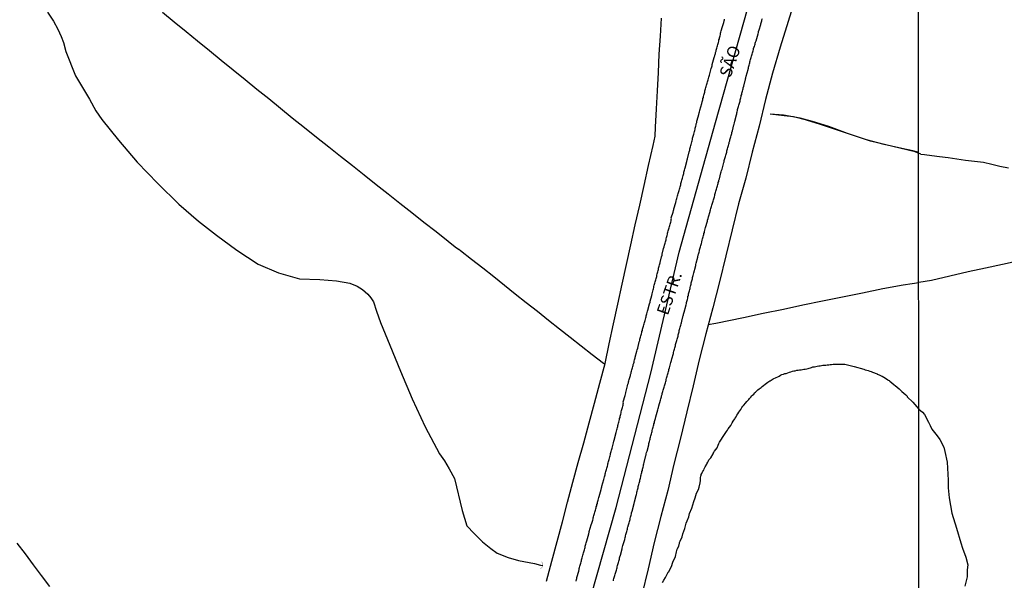
# Model space of a CAD drawing. Units: millimetres. Extents: x 190368 to 195186, y 1654891 to 1660437.
# Drawn here: x 191147 to 191351, y 1657808 to 1657924 of the extents above; entities that cross this region are included whole.
import ezdxf
from ezdxf.enums import TextEntityAlignment as Align

# ---------------------------------------------------------------- set-up
doc = ezdxf.new("R2010")
doc.units = ezdxf.units.MM
for name, color, linetype in [('V-BUEIRO', 5, 'Continuous'), ('V-EIXO_DE_LOGRADOURO', 3, 'Continuous'), ('V-LAGOA', 150, 'Continuous'), ('V-LOTE', 1, 'Continuous'), ('V-NOME_DOS_LOGRADOUROS', 7, 'Continuous'), ('V-QUADRA', 21, 'Continuous'), ('V-TESTADA', 5, 'Continuous'), ('V-VALETA', 173, 'Continuous'), ('X-LIMITE_1000', 7, 'Continuous')]:
    doc.layers.add(name, color=color, linetype=linetype)

# ---------------------------------------------------------------- blocks, each defined once
blk = doc.blocks.new('305')
at = {"color": 0, "linetype": 'ByBlock', "lineweight": -2, "const_width": 0.05}
blk.add_lwpolyline([(0.73, 0.39, 0.60863), (-0.73, 0.38)], format="xyb", dxfattribs=at)

msp = doc.modelspace()

# ---------------------------------------------------------------- linework, layer by layer
at = {"layer": 'V-EIXO_DE_LOGRADOURO'}
msp.add_lwpolyline([(191227.19, 1657663.48), (191231.51, 1657679.13), (191238.05, 1657702.58), (191240.33, 1657711.23), (191248.3, 1657739.46), (191255.67, 1657767.24), (191262.73, 1657795.02), (191270.55, 1657822.8), (191277.76, 1657850.58), (191283.61, 1657875.62), (191291.13, 1657902.48), (191298.65, 1657929.19)], dxfattribs=at)
at = {"layer": 'V-LAGOA'}
msp.add_lwpolyline([(191280.17, 1657807.24), (191280.45, 1657807.71), (191280.77, 1657808.31), (191280.98, 1657808.69), (191281.35, 1657809.37), (191281.43, 1657809.45), (191281.66, 1657809.96), (191281.99, 1657810.55), (191282.32, 1657811.45), (191282.84, 1657812.64), (191283.04, 1657813.61), (191283.21, 1657814.12), (191283.52, 1657814.76), (191283.7, 1657815.39), (191283.7, 1657815.56), (191283.82, 1657815.82), (191284.23, 1657816.69), (191284.38, 1657817.3), (191284.79, 1657818.4), (191285.08, 1657819.51), (191285.25, 1657820.02), (191285.61, 1657820.83), (191285.75, 1657821.5), (191286.2, 1657822.65), (191286.65, 1657824.04), (191286.92, 1657824.74), (191287.03, 1657825.23), (191287.2, 1657825.74), (191287.57, 1657826.47), (191287.73, 1657826.97), (191287.92, 1657827.86), (191288.02, 1657828.34), (191288.04, 1657829.01), (191288.07, 1657829.28), (191288.09, 1657829.3), (191288.11, 1657829.34), (191288.13, 1657829.39), (191288.17, 1657829.54), (191288.17, 1657829.6), (191288.28, 1657829.81), (191288.49, 1657830.28), (191288.51, 1657830.3), (191288.55, 1657830.36), (191288.57, 1657830.43), (191288.64, 1657830.51), (191288.68, 1657830.53), (191288.8, 1657830.79), (191288.98, 1657831.19), (191289.3, 1657831.76), (191289.38, 1657831.85), (191289.42, 1657831.95), (191289.53, 1657832.15), (191289.68, 1657832.44), (191289.76, 1657832.61), (191289.8, 1657832.69), (191290.18, 1657833.07), (191290.61, 1657833.91), (191290.68, 1657834.03), (191290.72, 1657834.14), (191290.78, 1657834.27), (191290.84, 1657834.29), (191290.89, 1657834.44), (191291.43, 1657835.14), (191291.69, 1657835.71), (191291.82, 1657836.01), (191291.95, 1657836.3), (191292.08, 1657836.52), (191292.33, 1657836.94), (191292.54, 1657837.3), (191292.98, 1657837.87), (191293.41, 1657838.51), (191293.58, 1657838.76), (191293.75, 1657839.06), (191294.29, 1657839.72), (191294.56, 1657840.29), (191294.75, 1657840.63), (191295.09, 1657841.14), (191295.19, 1657841.29), (191295.38, 1657841.56), (191295.51, 1657841.86), (191295.76, 1657842.2), (191295.96, 1657842.5), (191296.15, 1657842.79), (191296.35, 1657843.09), (191296.57, 1657843.45), (191296.8, 1657843.77), (191296.98, 1657843.98), (191297.33, 1657844.38), (191297.61, 1657844.7), (191297.98, 1657845.13), (191298.16, 1657845.31), (191298.44, 1657845.63), (191298.63, 1657845.87), (191298.78, 1657846.01), (191299.03, 1657846.27), (191299.27, 1657846.53), (191299.31, 1657846.57), (191299.44, 1657846.67), (191299.43, 1657846.71), (191299.65, 1657846.91), (191299.9, 1657847.12), (191300.15, 1657847.33), (191300.54, 1657847.62), (191300.77, 1657847.82), (191301.05, 1657848.03), (191301.41, 1657848.31), (191301.7, 1657848.51), (191301.94, 1657848.71), (191302.17, 1657848.85), (191302.36, 1657848.99), (191302.41, 1657849.01), (191303.02, 1657849.38), (191303.68, 1657849.72), (191303.98, 1657849.85), (191304.27, 1657849.98), (191304.57, 1657850.15), (191304.87, 1657850.28), (191305.16, 1657850.38), (191305.46, 1657850.49), (191305.76, 1657850.53), (191306.44, 1657850.81), (191306.73, 1657850.89), (191307.03, 1657850.98), (191307.33, 1657851.04), (191307.62, 1657851.1), (191307.92, 1657851.19), (191308.22, 1657851.23), (191308.52, 1657851.27), (191308.81, 1657851.31), (191309.11, 1657851.34), (191309.41, 1657851.38), (191309.7, 1657851.44), (191310, 1657851.51), (191310.3, 1657851.55), (191310.98, 1657851.78), (191311.27, 1657851.87), (191311.57, 1657851.93), (191311.87, 1657851.99), (191312.16, 1657852.04), (191312.46, 1657852.08), (191312.76, 1657852.12), (191313.05, 1657852.16), (191313.35, 1657852.21), (191313.65, 1657852.25), (191313.94, 1657852.27), (191314.24, 1657852.31), (191314.54, 1657852.33), (191314.84, 1657852.37), (191315.13, 1657852.4), (191315.43, 1657852.42), (191315.73, 1657852.42), (191316.02, 1657852.46), (191316.32, 1657852.46), (191316.62, 1657852.46), (191316.91, 1657852.48), (191317.21, 1657852.46), (191317.51, 1657852.46), (191317.74, 1657852.42), (191317.85, 1657852.48), (191319.83, 1657851.98), (191321.79, 1657851.4), (191322.09, 1657851.29), (191322.39, 1657851.23), (191322.68, 1657851.14), (191323.02, 1657851.02), (191323.32, 1657850.93), (191323.62, 1657850.81), (191324.55, 1657850.43), (191324.59, 1657850.4), (191324.95, 1657850.25), (191325.23, 1657850.11), (191325.52, 1657849.98), (191325.63, 1657849.94), (191325.77, 1657849.85), (191325.86, 1657849.81), (191326.8, 1657849.22), (191326.84, 1657849.17), (191327.03, 1657849.05), (191327.11, 1657848.98), (191327.17, 1657848.94), (191327.99, 1657848.26), (191328.07, 1657848.2), (191328.32, 1657848.01), (191329.09, 1657847.35), (191329.13, 1657847.31), (191329.36, 1657847.07), (191329.66, 1657846.8), (191330.51, 1657846.08), (191330.55, 1657846.01), (191330.74, 1657845.82), (191330.78, 1657845.78), (191330.79, 1657845.72), (191331.92, 1657844.55), (191333.19, 1657843.16), (191333.96, 1657842.53), (191334.36, 1657842.05), (191335.16, 1657840.43), (191335.51, 1657839.75), (191335.87, 1657839.02), (191337, 1657837.61), (191337.52, 1657836.83), (191338.32, 1657835.25), (191338.59, 1657834.36), (191339.03, 1657832.15), (191339.24, 1657828.46), (191339.26, 1657826.85), (191339.45, 1657824.79), (191339.99, 1657821.6), (191340.95, 1657818.52), (191341.85, 1657815.46), (191342.23, 1657814.35), (191342.92, 1657812.49), (191343.34, 1657810.93), (191343.21, 1657809.87), (191343.21, 1657808.44), (191342.73, 1657806.51)], dxfattribs=at)
at = {"layer": 'V-LOTE'}
for points in [[(191307.79, 1657928.77), (191306.13, 1657923.42), (191304.49, 1657918.07), (191302.9, 1657912.72), (191301.48, 1657907.24), (191300.13, 1657901.76), (191298.69, 1657896.31), (191297.36, 1657890.96), (191295.88, 1657885.64), (191294.57, 1657880.25), (191293.28, 1657874.86), (191291.95, 1657869.47), (191290.53, 1657864.1), (191289.09, 1657858.75), (191287.74, 1657853.38), (191286.49, 1657847.97), (191285.18, 1657842.56), (191283.87, 1657837.15), (191282.52, 1657831.74), (191281.23, 1657826.31), (191279.83, 1657820.92), (191278.43, 1657815.53), (191277.18, 1657810.1), (191275.87, 1657804.69)], [(191268.24, 1657852.48), (191267.96, 1657852.57), (191265.6, 1657854.41), (191263.34, 1657856.18), (191261.08, 1657857.95), (191258.86, 1657859.72), (191256.6, 1657861.52), (191254.29, 1657863.32), (191251.98, 1657865.12), (191249.67, 1657866.92), (191247.49, 1657868.72), (191245.29, 1657870.52), (191242.96, 1657872.32), (191240.63, 1657874.12), (191238.37, 1657875.92), (191238.05, 1657876.19), (191237.94, 1657876.17), (191237.24, 1657876.69), (191235.8, 1657877.85), (191233.32, 1657879.82), (191230.79, 1657881.79), (191228.26, 1657883.76), (191225.82, 1657885.71), (191223.38, 1657887.66), (191220.92, 1657889.61), (191218.42, 1657891.56), (191216.03, 1657893.51), (191213.57, 1657895.46), (191211.11, 1657897.41), (191208.56, 1657899.36), (191206.12, 1657901.37), (191203.57, 1657903.38), (191201.13, 1657905.37), (191198.69, 1657907.36), (191196.25, 1657909.35), (191193.79, 1657911.34), (191191.33, 1657913.33), (191188.87, 1657915.32), (191186.41, 1657917.31), (191183.95, 1657919.3), (191181.58, 1657921.29), (191179.12, 1657923.26), (191176.68, 1657925.23)], [(191256.17, 1657807.55), (191257.26, 1657811.64), (191258.35, 1657815.73), (191259.44, 1657819.82), (191260.53, 1657823.91), (191261.62, 1657828), (191262.71, 1657832.09), (191263.85, 1657836.18), (191264.97, 1657840.27), (191266.06, 1657844.38), (191267.18, 1657848.49), (191268.27, 1657852.6), (191269.15, 1657856.69), (191270.01, 1657860.8), (191270.91, 1657864.89), (191271.81, 1657868.98), (191272.71, 1657873.07), (191273.61, 1657877.16), (191274.51, 1657881.27), (191275.45, 1657885.36), (191276.39, 1657889.47), (191277.27, 1657893.58), (191278.19, 1657897.69), (191278.61, 1657899.68), (191278.68, 1657901.52), (191278.91, 1657905.29), (191279.12, 1657909.06), (191279.3, 1657912.83), (191279.46, 1657916.6), (191279.71, 1657920.34), (191279.94, 1657924.08)], [(191333.15, 1657896.24), (191331.93, 1657896.6), (191329.68, 1657897.08), (191326.01, 1657897.9), (191322.34, 1657898.9), (191318.41, 1657900.18), (191314.59, 1657901.68), (191311.18, 1657902.66), (191308.61, 1657903.4), (191305.18, 1657904.01), (191302.4, 1657904.21)], [(191353.97, 1657873.82), (191350.5, 1657873.09), (191346.97, 1657872.36), (191343.42, 1657871.59), (191339.62, 1657870.69), (191335.79, 1657869.78), (191333.17, 1657869.38)], [(191289.61, 1657860.69), (191291.21, 1657860.96), (191296.89, 1657862.13), (191300.99, 1657863), (191305.16, 1657863.85), (191309.19, 1657864.7), (191313.22, 1657865.55), (191317.39, 1657866.4), (191321.56, 1657867.25), (191325.7, 1657868.1), (191329.91, 1657868.86), (191331.83, 1657869.12), (191333.17, 1657869.38)], [(191153.37, 1657806.41), (191151.7, 1657808.66), (191150.03, 1657810.91), (191148.36, 1657813.16), (191146.67, 1657815.42)]]:
    msp.add_lwpolyline(points, dxfattribs=at)
at = {"layer": 'V-QUADRA'}
for points in [[(191262.28, 1657807.5), (191262.36, 1657807.84), (191262.43, 1657808.05), (191262.43, 1657808.27), (191262.45, 1657808.29), (191262.81, 1657809.58), (191262.89, 1657809.92), (191262.93, 1657810.13), (191263, 1657810.34), (191263.06, 1657810.6), (191263.12, 1657810.81), (191263.19, 1657811.02), (191263.25, 1657811.28), (191263.32, 1657811.49), (191263.38, 1657811.7), (191263.42, 1657811.96), (191263.49, 1657812.17), (191263.55, 1657812.38), (191263.61, 1657812.63), (191263.68, 1657812.89), (191263.74, 1657813.1), (191263.8, 1657813.36), (191263.87, 1657813.57), (191263.93, 1657813.78), (191263.99, 1657814.03), (191264.06, 1657814.29), (191264.12, 1657814.5), (191264.18, 1657814.76), (191264.25, 1657814.97), (191264.31, 1657815.18), (191264.38, 1657815.43), (191264.44, 1657815.69), (191264.49, 1657815.88), (191264.89, 1657817.3), (191264.95, 1657817.64), (191264.99, 1657817.83), (191265.41, 1657819.17), (191265.5, 1657819.51), (191265.58, 1657819.76), (191265.65, 1657819.97), (191265.71, 1657820.18), (191265.78, 1657820.44), (191265.84, 1657820.65), (191265.9, 1657820.86), (191265.97, 1657821.12), (191266.03, 1657821.33), (191266.09, 1657821.54), (191266.16, 1657821.8), (191266.22, 1657822.01), (191266.27, 1657822.22), (191266.35, 1657822.48), (191266.41, 1657822.69), (191266.45, 1657822.9), (191266.54, 1657823.15), (191266.6, 1657823.41), (191266.67, 1657823.62), (191266.73, 1657823.88), (191266.79, 1657824.09), (191266.84, 1657824.3), (191266.92, 1657824.55), (191266.98, 1657824.81), (191267.03, 1657825.02), (191267.03, 1657825.08), (191267.45, 1657826.5), (191267.54, 1657826.84), (191267.58, 1657827.06), (191267.62, 1657827.2), (191268, 1657828.54), (191268.09, 1657828.88), (191268.15, 1657829.09), (191268.19, 1657829.3), (191268.28, 1657829.56), (191268.32, 1657829.77), (191268.38, 1657829.98), (191268.45, 1657830.24), (191268.51, 1657830.45), (191268.58, 1657830.66), (191268.64, 1657830.92), (191268.7, 1657831.13), (191268.77, 1657831.34), (191268.83, 1657831.6), (191268.87, 1657831.81), (191268.91, 1657832.02), (191268.98, 1657832.27), (191269.06, 1657832.53), (191269.1, 1657832.74), (191269.17, 1657832.99), (191269.25, 1657833.25), (191269.3, 1657833.46), (191269.36, 1657833.72), (191269.42, 1657833.93), (191269.49, 1657834.14), (191269.55, 1657834.39), (191269.61, 1657834.65), (191269.68, 1657834.86), (191269.75, 1657835.09), (191270.04, 1657836.18), (191270.1, 1657836.52), (191270.17, 1657836.73), (191270.21, 1657836.94), (191270.21, 1657836.96), (191270.57, 1657838.3), (191270.65, 1657838.57), (191270.72, 1657838.85), (191270.76, 1657839.06), (191270.82, 1657839.32), (191270.89, 1657839.53), (191270.93, 1657839.74), (191270.99, 1657839.99), (191271.06, 1657840.25), (191271.12, 1657840.46), (191271.18, 1657840.71), (191271.25, 1657840.97), (191271.29, 1657841.18), (191271.36, 1657841.44), (191271.4, 1657841.65), (191271.46, 1657841.86), (191271.52, 1657842.11), (191271.59, 1657842.37), (191271.63, 1657842.58), (191271.69, 1657842.84), (191271.76, 1657843.05), (191271.82, 1657843.26), (191271.88, 1657843.51), (191271.95, 1657843.77), (191271.99, 1657843.98), (191272.03, 1657844.24), (191272.05, 1657844.45), (191272.04, 1657844.64), (191272.44, 1657845.93), (191272.5, 1657846.27), (191272.59, 1657846.53), (191272.59, 1657846.55), (191272.94, 1657847.97), (191273.01, 1657848.31), (191273.11, 1657848.56), (191273.13, 1657848.77), (191273.2, 1657848.99), (191273.26, 1657849.24), (191273.33, 1657849.45), (191273.39, 1657849.66), (191273.45, 1657849.92), (191273.52, 1657850.13), (191273.56, 1657850.34), (191273.64, 1657850.6), (191273.69, 1657850.81), (191273.75, 1657851.02), (191273.81, 1657851.28), (191273.88, 1657851.49), (191273.94, 1657851.7), (191274.01, 1657851.96), (191274.05, 1657852.17), (191274.11, 1657852.38), (191274.19, 1657852.63), (191274.26, 1657852.89), (191274.3, 1657853.1), (191274.37, 1657853.36), (191274.41, 1657853.57), (191274.47, 1657853.78), (191274.5, 1657853.93), (191274.83, 1657855.14), (191274.92, 1657855.45), (191275.05, 1657855.77), (191275.05, 1657855.79), (191275.34, 1657857.05), (191275.45, 1657857.38), (191275.49, 1657857.64), (191275.55, 1657857.85), (191275.62, 1657858.06), (191275.68, 1657858.32), (191275.74, 1657858.53), (191275.79, 1657858.74), (191275.87, 1657859), (191275.91, 1657859.21), (191275.98, 1657859.42), (191276.04, 1657859.68), (191276.1, 1657859.89), (191276.17, 1657860.1), (191276.23, 1657860.35), (191276.3, 1657860.61), (191276.36, 1657860.82), (191276.42, 1657861.08), (191276.49, 1657861.29), (191276.55, 1657861.5), (191276.61, 1657861.75), (191276.68, 1657862.01), (191276.74, 1657862.22), (191276.8, 1657862.48), (191276.87, 1657862.69), (191276.93, 1657862.9), (191276.99, 1657863.15), (191277.06, 1657863.41), (191277.1, 1657863.6), (191277.46, 1657864.94), (191277.57, 1657865.27), (191277.61, 1657865.46), (191277.93, 1657866.67), (191278.01, 1657866.99), (191278.08, 1657867.31), (191278.16, 1657867.57), (191278.22, 1657867.82), (191278.29, 1657868.07), (191278.33, 1657868.33), (191278.39, 1657868.54), (191278.46, 1657868.8), (191278.52, 1657869.01), (191278.59, 1657869.22), (191278.65, 1657869.47), (191278.71, 1657869.73), (191278.78, 1657869.94), (191278.84, 1657870.2), (191278.88, 1657870.41), (191278.95, 1657870.62), (191278.99, 1657870.87), (191279.05, 1657871.13), (191279.12, 1657871.34), (191279.18, 1657871.59), (191279.24, 1657871.85), (191279.31, 1657872.06), (191279.35, 1657872.32), (191279.41, 1657872.53), (191279.48, 1657872.74), (191279.54, 1657872.99), (191279.6, 1657873.25), (191279.65, 1657873.46), (191279.67, 1657873.52), (191279.94, 1657874.69), (191280.05, 1657875.01), (191280.1, 1657875.22), (191280.39, 1657876.43), (191280.49, 1657876.75), (191280.58, 1657877.07), (191280.64, 1657877.32), (191280.71, 1657877.53), (191280.75, 1657877.75), (191280.81, 1657878), (191280.88, 1657878.21), (191280.94, 1657878.42), (191281, 1657878.68), (191281.07, 1657878.89), (191281.11, 1657879.1), (191281.17, 1657879.36), (191281.22, 1657879.57), (191281.28, 1657879.78), (191281.34, 1657880.04), (191281.41, 1657880.25), (191281.47, 1657880.46), (191281.53, 1657880.71), (191281.6, 1657880.97), (191281.66, 1657881.18), (191281.73, 1657881.44), (191281.79, 1657881.65), (191281.85, 1657881.86), (191281.91, 1657882.11), (191281.96, 1657882.37), (191281.98, 1657882.58), (191281.96, 1657882.77), (191282.36, 1657883.94), (191282.45, 1657884.28), (191282.49, 1657884.49), (191282.51, 1657884.59), (191282.89, 1657885.93), (191282.98, 1657886.27), (191283.04, 1657886.53), (191283.12, 1657886.78), (191283.19, 1657887.03), (191283.25, 1657887.29), (191283.31, 1657887.5), (191283.4, 1657887.76), (191283.46, 1657887.97), (191283.53, 1657888.18), (191283.59, 1657888.43), (191283.65, 1657888.69), (191283.72, 1657888.9), (191283.78, 1657889.16), (191283.85, 1657889.37), (191283.91, 1657889.58), (191283.97, 1657889.83), (191284.04, 1657890.09), (191284.1, 1657890.3), (191284.16, 1657890.56), (191284.23, 1657890.77), (191284.27, 1657890.98), (191284.35, 1657891.23), (191284.42, 1657891.49), (191284.48, 1657891.7), (191284.54, 1657891.96), (191284.59, 1657892.17), (191284.65, 1657892.38), (191284.71, 1657892.63), (191284.78, 1657892.89), (191284.82, 1657893.08), (191285.18, 1657894.42), (191285.27, 1657894.75), (191285.31, 1657894.99), (191285.67, 1657896.41), (191285.78, 1657896.75), (191285.84, 1657897), (191285.88, 1657897.22), (191285.94, 1657897.47), (191286.01, 1657897.72), (191286.05, 1657897.94), (191286.14, 1657898.19), (191286.2, 1657898.45), (191286.26, 1657898.7), (191286.33, 1657898.95), (191286.39, 1657899.21), (191286.45, 1657899.42), (191286.52, 1657899.68), (191286.56, 1657899.89), (191286.62, 1657900.1), (191286.69, 1657900.35), (191286.75, 1657900.61), (191286.82, 1657900.82), (191286.88, 1657901.08), (191286.94, 1657901.29), (191286.98, 1657901.5), (191287.05, 1657901.75), (191287.11, 1657902.01), (191287.15, 1657902.22), (191287.22, 1657902.47), (191287.28, 1657902.73), (191287.35, 1657902.96), (191287.66, 1657904.13), (191287.73, 1657904.47), (191287.81, 1657904.72), (191287.85, 1657904.94), (191287.88, 1657905.04), (191288.28, 1657906.42), (191288.36, 1657906.76), (191288.4, 1657906.97), (191288.47, 1657907.18), (191288.53, 1657907.44), (191288.6, 1657907.65), (191288.66, 1657907.86), (191288.72, 1657908.12), (191288.79, 1657908.33), (191288.85, 1657908.54), (191288.91, 1657908.8), (191288.94, 1657909.01), (191289, 1657909.22), (191289.06, 1657909.47), (191289.15, 1657909.73), (191289.19, 1657909.94), (191289.28, 1657910.19), (191289.34, 1657910.45), (191289.4, 1657910.66), (191289.49, 1657910.92), (191289.55, 1657911.13), (191289.61, 1657911.34), (191289.68, 1657911.59), (191289.74, 1657911.85), (191289.8, 1657912.06), (191289.85, 1657912.29), (191290.25, 1657913.67), (191290.34, 1657914.01), (191290.4, 1657914.22), (191290.45, 1657914.46), (191290.87, 1657915.96), (191290.91, 1657916.17), (191290.97, 1657916.26), (191291.01, 1657916.45), (191291.03, 1657916.56), (191291.1, 1657916.77), (191291.14, 1657916.98), (191291.23, 1657917.24), (191291.27, 1657917.45), (191291.33, 1657917.66), (191291.4, 1657917.91), (191291.46, 1657918.17), (191291.52, 1657918.38), (191291.61, 1657918.64), (191291.65, 1657918.85), (191291.71, 1657919.06), (191291.78, 1657919.31), (191291.84, 1657919.57), (191291.91, 1657919.78), (191291.97, 1657920.04), (191292.01, 1657920.25), (191292.07, 1657920.46), (191292.12, 1657920.71), (191292.18, 1657920.97), (191292.24, 1657921.18), (191292.31, 1657921.44), (191292.37, 1657921.65), (191292.43, 1657921.86), (191292.44, 1657921.92), (191292.82, 1657923.22), (191292.9, 1657923.56), (191292.97, 1657923.77), (191292.99, 1657923.87)], [(191269.98, 1657807.59), (191270.04, 1657807.8), (191270.1, 1657808.05), (191270.17, 1657808.27), (191270.23, 1657808.48), (191270.29, 1657808.69), (191270.36, 1657808.94), (191270.42, 1657809.16), (191270.48, 1657809.37), (191270.55, 1657809.62), (191270.61, 1657809.83), (191270.67, 1657810.05), (191270.74, 1657810.3), (191270.8, 1657810.51), (191270.87, 1657810.73), (191270.93, 1657810.98), (191270.99, 1657811.19), (191271.06, 1657811.4), (191271.12, 1657811.66), (191271.16, 1657811.87), (191271.23, 1657812.08), (191271.29, 1657812.34), (191271.33, 1657812.55), (191271.44, 1657812.89), (191271.8, 1657814.22), (191271.84, 1657814.37), (191271.88, 1657814.6), (191271.97, 1657814.88), (191272.33, 1657816.18), (191272.35, 1657816.24), (191272.41, 1657816.49), (191272.44, 1657816.64), (191272.48, 1657816.64), (191272.48, 1657816.71), (191272.52, 1657816.92), (191272.58, 1657817.17), (191272.65, 1657817.39), (191272.71, 1657817.6), (191272.77, 1657817.81), (191272.84, 1657818.06), (191272.9, 1657818.28), (191272.94, 1657818.49), (191273.01, 1657818.74), (191273.03, 1657818.84), (191273.05, 1657818.95), (191273.11, 1657819.17), (191273.18, 1657819.42), (191273.24, 1657819.63), (191273.3, 1657819.85), (191273.37, 1657820.1), (191273.43, 1657820.31), (191273.47, 1657820.52), (191273.54, 1657820.78), (191273.6, 1657820.99), (191273.67, 1657821.2), (191273.73, 1657821.46), (191273.77, 1657821.67), (191273.86, 1657822.01), (191274.2, 1657823.3), (191274.22, 1657823.37), (191274.28, 1657823.62), (191274.36, 1657823.96), (191274.73, 1657825.29), (191274.77, 1657825.49), (191274.83, 1657825.74), (191274.87, 1657825.95), (191274.94, 1657826.17), (191275, 1657826.42), (191275.05, 1657826.63), (191275.09, 1657826.84), (191275.15, 1657827.1), (191275.21, 1657827.31), (191275.28, 1657827.52), (191275.34, 1657827.78), (191275.36, 1657827.99), (191275.43, 1657828.2), (191275.47, 1657828.46), (191275.53, 1657828.67), (191275.59, 1657828.88), (191275.64, 1657829.13), (191275.68, 1657829.3), (191275.68, 1657829.35), (191275.74, 1657829.56), (191275.81, 1657829.81), (191275.87, 1657830.03), (191275.91, 1657830.24), (191275.98, 1657830.45), (191276.04, 1657830.7), (191276.1, 1657830.92), (191276.13, 1657831.13), (191276.19, 1657831.38), (191276.25, 1657831.6), (191276.3, 1657831.84), (191276.38, 1657832.1), (191276.72, 1657833.52), (191276.76, 1657833.67), (191276.8, 1657833.89), (191276.87, 1657834.14), (191276.95, 1657834.46), (191277.3, 1657835.77), (191277.29, 1657835.79), (191277.33, 1657836.01), (191277.4, 1657836.26), (191277.46, 1657836.47), (191277.5, 1657836.69), (191277.57, 1657836.94), (191277.63, 1657837.15), (191277.7, 1657837.36), (191277.76, 1657837.62), (191277.82, 1657837.83), (191277.87, 1657838.04), (191277.95, 1657838.3), (191277.99, 1657838.51), (191278.03, 1657838.72), (191278.1, 1657838.98), (191278.16, 1657839.19), (191278.22, 1657839.4), (191278.29, 1657839.65), (191278.35, 1657839.87), (191278.39, 1657840.08), (191278.48, 1657840.33), (191278.52, 1657840.55), (191278.59, 1657840.76), (191278.65, 1657840.97), (191278.71, 1657841.22), (191278.8, 1657841.56), (191279.2, 1657842.98), (191279.2, 1657843.01), (191279.26, 1657843.26), (191279.31, 1657843.47), (191279.41, 1657843.81), (191279.73, 1657845.02), (191279.79, 1657845.25), (191279.86, 1657845.47), (191279.92, 1657845.68), (191279.97, 1657845.89), (191280.05, 1657846.14), (191280.11, 1657846.36), (191280.18, 1657846.57), (191280.24, 1657846.82), (191280.3, 1657847.04), (191280.37, 1657847.25), (191280.43, 1657847.5), (191280.49, 1657847.71), (191280.56, 1657847.93), (191280.62, 1657848.18), (191280.68, 1657848.39), (191280.75, 1657848.6), (191280.81, 1657848.86), (191280.88, 1657849.07), (191280.92, 1657849.28), (191281, 1657849.54), (191281.05, 1657849.75), (191281.11, 1657849.96), (191281.19, 1657850.22), (191281.24, 1657850.43), (191281.3, 1657850.64), (191281.37, 1657850.9), (191281.43, 1657851.11), (191281.47, 1657851.32), (191281.58, 1657851.66), (191281.9, 1657852.82), (191281.94, 1657853.02), (191281.98, 1657853.23), (191282.08, 1657853.57), (191282.41, 1657854.69), (191282.45, 1657854.88), (191282.51, 1657855.14), (191282.57, 1657855.35), (191282.62, 1657855.56), (191282.68, 1657855.82), (191282.74, 1657856.03), (191282.81, 1657856.24), (191282.87, 1657856.49), (191282.93, 1657856.71), (191283, 1657856.92), (191283.04, 1657857.13), (191283.12, 1657857.38), (191283.17, 1657857.6), (191283.23, 1657857.81), (191283.29, 1657858.06), (191283.36, 1657858.28), (191283.4, 1657858.49), (191283.48, 1657858.74), (191283.53, 1657858.95), (191283.57, 1657859.12), (191283.57, 1657859.17), (191283.63, 1657859.42), (191283.7, 1657859.63), (191283.76, 1657859.85), (191283.82, 1657860.1), (191283.89, 1657860.31), (191283.93, 1657860.52), (191284.02, 1657860.78), (191284.06, 1657861.03), (191284.14, 1657861.33), (191284.46, 1657862.5), (191284.48, 1657862.56), (191284.52, 1657862.77), (191284.57, 1657862.98), (191284.65, 1657863.24), (191284.95, 1657864.45), (191284.97, 1657864.51), (191285.03, 1657864.72), (191285.1, 1657864.98), (191285.14, 1657865.19), (191285.2, 1657865.4), (191285.27, 1657865.66), (191285.31, 1657865.87), (191285.37, 1657866.08), (191285.42, 1657866.34), (191285.42, 1657866.44), (191285.42, 1657866.5), (191285.44, 1657866.55), (191285.5, 1657866.76), (191285.56, 1657867.01), (191285.63, 1657867.23), (191285.67, 1657867.44), (191285.73, 1657867.65), (191285.8, 1657867.9), (191285.86, 1657868.12), (191285.88, 1657868.33), (191285.94, 1657868.58), (191286.01, 1657868.8), (191286.05, 1657869.01), (191286.11, 1657869.26), (191286.18, 1657869.47), (191286.24, 1657869.69), (191286.31, 1657869.94), (191286.35, 1657870.15), (191286.39, 1657870.36), (191286.45, 1657870.62), (191286.52, 1657870.83), (191286.56, 1657871.1), (191286.65, 1657871.38), (191286.97, 1657872.63), (191286.96, 1657872.66), (191287.03, 1657872.87), (191287.07, 1657873.08), (191287.15, 1657873.38), (191287.43, 1657874.58), (191287.49, 1657874.78), (191287.51, 1657874.92), (191287.56, 1657874.99), (191287.56, 1657875.11), (191287.6, 1657875.2), (191287.66, 1657875.45), (191287.73, 1657875.67), (191287.79, 1657875.88), (191287.83, 1657876.13), (191287.9, 1657876.35), (191287.96, 1657876.56), (191288.02, 1657876.77), (191288.09, 1657877.02), (191288.15, 1657877.24), (191288.19, 1657877.45), (191288.26, 1657877.7), (191288.32, 1657877.92), (191288.34, 1657878.02), (191288.36, 1657878.13), (191288.43, 1657878.38), (191288.49, 1657878.59), (191288.55, 1657878.81), (191288.62, 1657879.06), (191288.68, 1657879.27), (191288.72, 1657879.48), (191288.81, 1657879.74), (191288.87, 1657879.95), (191288.91, 1657880.16), (191289, 1657880.46), (191289.06, 1657880.76), (191289.47, 1657882.05), (191289.47, 1657882.07), (191289.49, 1657882.28), (191289.57, 1657882.6), (191289.68, 1657882.92), (191290, 1657884.09), (191290.02, 1657884.19), (191290.08, 1657884.4), (191290.14, 1657884.66), (191290.21, 1657884.87), (191290.27, 1657885.08), (191290.36, 1657885.34), (191290.42, 1657885.55), (191290.49, 1657885.76), (191290.57, 1657886.02), (191290.63, 1657886.23), (191290.7, 1657886.44), (191290.76, 1657886.7), (191290.82, 1657886.91), (191290.89, 1657887.12), (191290.95, 1657887.37), (191291.01, 1657887.59), (191291.08, 1657887.8), (191291.14, 1657888.01), (191291.2, 1657888.26), (191291.27, 1657888.48), (191291.33, 1657888.69), (191291.4, 1657888.94), (191291.46, 1657889.16), (191291.52, 1657889.37), (191291.59, 1657889.62), (191291.65, 1657889.83), (191291.69, 1657890.05), (191291.78, 1657890.3), (191291.84, 1657890.55), (191291.91, 1657890.85), (191292.25, 1657892.06), (191292.29, 1657892.25), (191292.37, 1657892.53), (191292.48, 1657892.85), (191292.84, 1657894.22), (191292.88, 1657894.37), (191292.94, 1657894.59), (191293.01, 1657894.8), (191293.07, 1657895.01), (191293.14, 1657895.26), (191293.18, 1657895.48), (191293.24, 1657895.69), (191293.31, 1657895.94), (191293.37, 1657896.15), (191293.43, 1657896.37), (191293.49, 1657896.62), (191293.56, 1657896.83), (191293.62, 1657897.05), (191293.69, 1657897.3), (191293.75, 1657897.51), (191293.79, 1657897.72), (191293.88, 1657897.98), (191293.92, 1657898.19), (191293.94, 1657898.4), (191293.96, 1657898.4), (191294.05, 1657898.66), (191294.11, 1657898.87), (191294.18, 1657899.08), (191294.24, 1657899.34), (191294.28, 1657899.55), (191294.34, 1657899.76), (191294.41, 1657900.01), (191294.47, 1657900.23), (191294.51, 1657900.44), (191294.6, 1657900.74), (191294.94, 1657902.03), (191294.98, 1657902.14), (191295.04, 1657902.41), (191295.13, 1657902.73), (191295.45, 1657904.06), (191295.51, 1657904.26), (191295.55, 1657904.47), (191295.6, 1657904.68), (191295.66, 1657904.94), (191295.7, 1657905.08), (191295.7, 1657905.15), (191295.77, 1657905.36), (191295.83, 1657905.61), (191295.89, 1657905.83), (191295.95, 1657906.04), (191296, 1657906.25), (191296.06, 1657906.5), (191296.12, 1657906.72), (191296.19, 1657906.93), (191296.25, 1657907.18), (191296.32, 1657907.4), (191296.34, 1657907.61), (191296.4, 1657907.86), (191296.46, 1657908.07), (191296.53, 1657908.29), (191296.59, 1657908.54), (191296.63, 1657908.75), (191296.7, 1657908.96), (191296.76, 1657909.22), (191296.83, 1657909.43), (191296.87, 1657909.64), (191296.95, 1657909.98), (191297.25, 1657911.19), (191297.29, 1657911.34), (191297.35, 1657911.55), (191297.4, 1657911.76), (191297.48, 1657912.1), (191297.87, 1657913.48), (191297.87, 1657913.5), (191297.91, 1657913.72), (191297.97, 1657913.93), (191298.03, 1657914.18), (191298.1, 1657914.39), (191298.12, 1657914.61), (191298.2, 1657914.86), (191298.25, 1657915.07), (191298.31, 1657915.28), (191298.37, 1657915.54), (191298.44, 1657915.75), (191298.5, 1657915.96), (191298.56, 1657916.22), (191298.63, 1657916.43), (191298.67, 1657916.64), (191298.75, 1657916.9), (191298.82, 1657917.11), (191298.88, 1657917.32), (191298.95, 1657917.58), (191299.01, 1657917.79), (191299.07, 1657918), (191299.16, 1657918.25), (191299.22, 1657918.47), (191299.29, 1657918.68), (191299.33, 1657918.89), (191299.41, 1657919.12), (191299.5, 1657919.4), (191299.95, 1657920.86), (191299.99, 1657921.1), (191300.03, 1657921.31), (191300.13, 1657921.65), (191300.5, 1657922.81), (191300.5, 1657922.88), (191300.54, 1657923.09), (191300.62, 1657923.34), (191300.69, 1657923.56), (191300.73, 1657923.77), (191300.81, 1657924.02)]]:
    msp.add_lwpolyline(points, dxfattribs=at)
at = {"layer": 'V-TESTADA'}
for points in [[(191307.79, 1657928.77), (191306.13, 1657923.42), (191304.49, 1657918.07), (191302.9, 1657912.72), (191301.48, 1657907.24), (191300.13, 1657901.76), (191298.69, 1657896.31), (191297.36, 1657890.96), (191295.88, 1657885.64), (191294.57, 1657880.25), (191293.28, 1657874.86), (191291.95, 1657869.47), (191290.53, 1657864.1), (191289.09, 1657858.75), (191287.74, 1657853.38), (191286.49, 1657847.97), (191285.18, 1657842.56), (191283.87, 1657837.15), (191282.52, 1657831.74), (191281.23, 1657826.31), (191279.83, 1657820.92), (191278.43, 1657815.53), (191277.18, 1657810.1), (191275.87, 1657804.69)], [(191256.17, 1657807.55), (191257.26, 1657811.64), (191258.35, 1657815.73), (191259.44, 1657819.82), (191260.53, 1657823.91), (191261.62, 1657828), (191262.71, 1657832.09), (191263.85, 1657836.18), (191264.97, 1657840.27), (191266.06, 1657844.38), (191267.18, 1657848.49), (191268.27, 1657852.6), (191269.15, 1657856.69), (191270.01, 1657860.8), (191270.91, 1657864.89), (191271.81, 1657868.98), (191272.71, 1657873.07), (191273.61, 1657877.16), (191274.51, 1657881.27), (191275.45, 1657885.36), (191276.39, 1657889.47), (191277.27, 1657893.58), (191278.19, 1657897.69), (191278.61, 1657899.68), (191278.68, 1657901.52), (191278.91, 1657905.29), (191279.12, 1657909.06), (191279.3, 1657912.83), (191279.46, 1657916.6), (191279.71, 1657920.34), (191279.94, 1657924.08)]]:
    msp.add_lwpolyline(points, dxfattribs=at)
at = {"layer": 'V-VALETA'}
for points in [[(191152.93, 1657925.35), (191154.19, 1657923.48), (191155.08, 1657921.81), (191155.76, 1657920.3), (191156.21, 1657919.05), (191156.74, 1657917.16), (191158.69, 1657912.17), (191161.58, 1657907.32), (191162.95, 1657904.92), (191164.18, 1657903.11), (191167.6, 1657898.81), (191171.49, 1657894.25), (191175.72, 1657889.86), (191180.1, 1657885.56), (191184.17, 1657882.07), (191187.88, 1657879.13), (191192.11, 1657876.08), (191196.52, 1657873.17), (191200.7, 1657871.39), (191205.02, 1657870.15), (191209.23, 1657869.98), (191212.74, 1657869.7), (191215.45, 1657869.19), (191216.98, 1657868.62), (191218.07, 1657867.9), (191219.2, 1657866.92), (191219.82, 1657866.21), (191220.36, 1657865.36), (191221, 1657863.43), (191221.82, 1657861.06), (191223.73, 1657856.38), (191225.93, 1657850.99), (191228.35, 1657845.27), (191231.06, 1657839.5), (191234.04, 1657833.91), (191235.08, 1657832.4), (191236.04, 1657830.79), (191237.13, 1657828.77), (191238.73, 1657822.16), (191239.7, 1657819), (191241.17, 1657817.37), (191242.92, 1657815.64), (191244.66, 1657814.25), (191245.92, 1657813.3), (191248.2, 1657812.41), (191250.38, 1657811.79), (191253.69, 1657811.17)], [(191333.58, 1657895.95), (191332.39, 1657896.39), (191323.19, 1657898.61), (191312.86, 1657902.09), (191309.92, 1657902.99), (191307.27, 1657903.65), (191305.35, 1657903.89), (191302.95, 1657904.13)], [(191333.58, 1657895.95), (191334.33, 1657895.86), (191335.86, 1657895.68), (191337.48, 1657895.42), (191339.26, 1657895.21), (191341.04, 1657894.95), (191342.82, 1657894.69), (191344.72, 1657894.47), (191346.56, 1657894.24), (191348.25, 1657893.85), (191349.95, 1657893.46), (191351.7, 1657893.08)], [(191253.69, 1657811.17), (191254.91, 1657810.84), (191255.41, 1657810.77)]]:
    msp.add_lwpolyline(points, dxfattribs=at)
at = {"layer": 'X-LIMITE_1000'}
msp.add_line((191333.32, 1657663.51), (191331.14, 1660434.96), dxfattribs=at)

# ---------------------------------------------------------------- block references
at = {"layer": 'V-BUEIRO', "xscale": 1.000000741439253, "yscale": 1.000000741439253, "zscale": 1.000000741439253, "rotation": 257}
msp.add_blockref('305', (191254.59, 1657810.91), dxfattribs=at)

# ---------------------------------------------------------------- texts
at = {"layer": 'V-NOME_DOS_LOGRADOUROS'}
for s, p in [('SÃO', (191294.95, 1657911.37)), ('ESTR.', (191281.98, 1657862.15))]:
    msp.add_text(s, height=2.5, rotation=71, dxfattribs=at).set_placement(p, align=Align.BOTTOM_LEFT)

doc.saveas('drawing.dxf')
